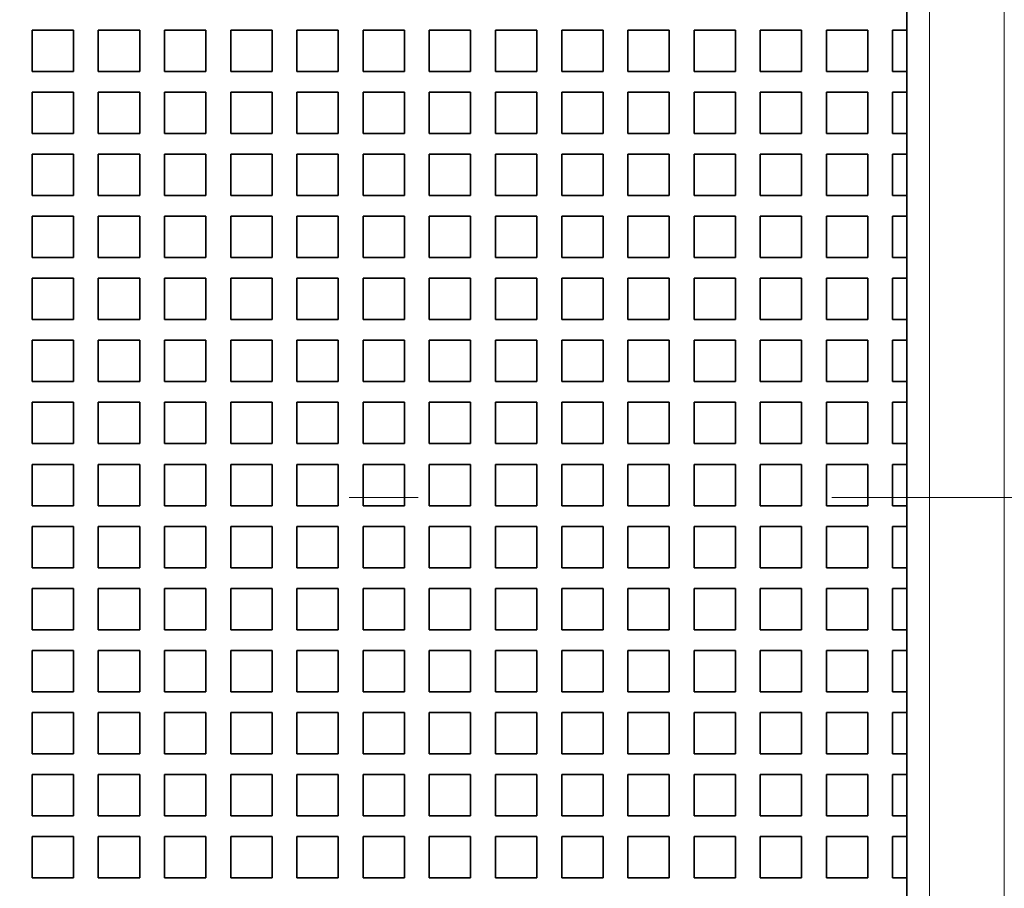
# Model space of a CAD drawing. Extents: x 0 to 420, y 0 to 297.
# Drawn here: x 54 to 61, y 200 to 207 of the extents above; entities that cross this region are included whole.
import ezdxf

# ---------------------------------------------------------------- set-up
doc = ezdxf.new("R2010")
doc.units = 0
doc.linetypes.add('DASHDOT', pattern=[18.5, 12, -3, 0.5, -3])
doc.layers.get('0').update_dxf_attribs({"lineweight": 13})

# ---------------------------------------------------------------- blocks, each defined once
blk = doc.blocks.new('BLOCK51')
at = {"color": 7, "lineweight": 13}
for p, q in [((-44.307, 33.976), (-44.307, -41.876)), ((-42.502, 33.956), (-42.502, -41.856))]:
    blk.add_line(p, q, dxfattribs=at)
at = {"color": 7, "lineweight": 35}
blk.add_line((-44.86, -42.375), (-44.86, 10.5), dxfattribs=at)
at = {"color": 7, "lineweight": 35, "ltscale": 0.025}
for p, q in [((-66, -2.7), (-65, -2.7)), ((-66, -2.7), (-66, -3.7)), ((-65, -3.7), (-65, -2.7)), ((-64.4, -2.7), (-63.4, -2.7)), ((-64.4, -2.7), (-64.4, -3.7)), ((-63.4, -3.7), (-63.4, -2.7)), ((-62.8, -2.7), (-61.8, -2.7)), ((-62.8, -2.7), (-62.8, -3.7)), ((-61.8, -3.7), (-61.8, -2.7)), ((-61.2, -2.7), (-60.2, -2.7)), ((-61.2, -2.7), (-61.2, -3.7)), ((-60.2, -3.7), (-60.2, -2.7)), ((-59.6, -2.7), (-58.6, -2.7)), ((-59.6, -2.7), (-59.6, -3.7)), ((-58.6, -3.7), (-58.6, -2.7)), ((-58, -2.7), (-57, -2.7)), ((-58, -2.7), (-58, -3.7)), ((-57, -3.7), (-57, -2.7)), ((-56.4, -2.7), (-55.4, -2.7)), ((-56.4, -2.7), (-56.4, -3.7)), ((-55.4, -3.7), (-55.4, -2.7)), ((-54.8, -2.7), (-53.8, -2.7)), ((-54.8, -2.7), (-54.8, -3.7)), ((-53.8, -3.7), (-53.8, -2.7)), ((-53.2, -2.7), (-52.2, -2.7)), ((-53.2, -2.7), (-53.2, -3.7)), ((-52.2, -3.7), (-52.2, -2.7)), ((-51.6, -2.7), (-50.6, -2.7)), ((-51.6, -2.7), (-51.6, -3.7)), ((-50.6, -3.7), (-50.6, -2.7)), ((-50, -2.7), (-49, -2.7)), ((-50, -2.7), (-50, -3.7)), ((-49, -3.7), (-49, -2.7)), ((-48.4, -2.7), (-47.4, -2.7)), ((-48.4, -2.7), (-48.4, -3.7)), ((-47.4, -3.7), (-47.4, -2.7)), ((-46.8, -2.7), (-45.8, -2.7)), ((-46.8, -2.7), (-46.8, -3.7)), ((-45.8, -3.7), (-45.8, -2.7)), ((-45.2, -2.7), (-45.2, -3.7)), ((-65, -3.7), (-66, -3.7)), ((-63.4, -3.7), (-64.4, -3.7)), ((-61.8, -3.7), (-62.8, -3.7)), ((-60.2, -3.7), (-61.2, -3.7)), ((-58.6, -3.7), (-59.6, -3.7)), ((-57, -3.7), (-58, -3.7)), ((-55.4, -3.7), (-56.4, -3.7)), ((-53.8, -3.7), (-54.8, -3.7)), ((-52.2, -3.7), (-53.2, -3.7)), ((-50.6, -3.7), (-51.6, -3.7)), ((-49, -3.7), (-50, -3.7)), ((-47.4, -3.7), (-48.4, -3.7)), ((-45.8, -3.7), (-46.8, -3.7)), ((-66, -4.2), (-65, -4.2)), ((-66, -4.2), (-66, -5.2)), ((-65, -5.2), (-65, -4.2)), ((-64.4, -4.2), (-63.4, -4.2)), ((-64.4, -4.2), (-64.4, -5.2)), ((-63.4, -5.2), (-63.4, -4.2)), ((-62.8, -4.2), (-61.8, -4.2)), ((-62.8, -4.2), (-62.8, -5.2)), ((-61.8, -5.2), (-61.8, -4.2)), ((-61.2, -4.2), (-60.2, -4.2)), ((-61.2, -4.2), (-61.2, -5.2)), ((-60.2, -5.2), (-60.2, -4.2)), ((-59.6, -4.2), (-58.6, -4.2)), ((-59.6, -4.2), (-59.6, -5.2)), ((-58.6, -5.2), (-58.6, -4.2)), ((-58, -4.2), (-57, -4.2)), ((-58, -4.2), (-58, -5.2)), ((-57, -5.2), (-57, -4.2)), ((-56.4, -4.2), (-55.4, -4.2)), ((-56.4, -4.2), (-56.4, -5.2)), ((-55.4, -5.2), (-55.4, -4.2)), ((-54.8, -4.2), (-53.8, -4.2)), ((-54.8, -4.2), (-54.8, -5.2)), ((-53.8, -5.2), (-53.8, -4.2)), ((-53.2, -4.2), (-52.2, -4.2)), ((-53.2, -4.2), (-53.2, -5.2)), ((-52.2, -5.2), (-52.2, -4.2)), ((-51.6, -4.2), (-50.6, -4.2)), ((-51.6, -4.2), (-51.6, -5.2)), ((-50.6, -5.2), (-50.6, -4.2)), ((-50, -4.2), (-49, -4.2)), ((-50, -4.2), (-50, -5.2)), ((-49, -5.2), (-49, -4.2)), ((-48.4, -4.2), (-47.4, -4.2)), ((-48.4, -4.2), (-48.4, -5.2)), ((-47.4, -5.2), (-47.4, -4.2)), ((-46.8, -4.2), (-45.8, -4.2)), ((-46.8, -4.2), (-46.8, -5.2)), ((-45.8, -5.2), (-45.8, -4.2)), ((-45.2, -4.2), (-45.2, -5.2)), ((-65, -5.2), (-66, -5.2)), ((-63.4, -5.2), (-64.4, -5.2)), ((-61.8, -5.2), (-62.8, -5.2)), ((-60.2, -5.2), (-61.2, -5.2)), ((-58.6, -5.2), (-59.6, -5.2)), ((-57, -5.2), (-58, -5.2)), ((-55.4, -5.2), (-56.4, -5.2)), ((-53.8, -5.2), (-54.8, -5.2)), ((-52.2, -5.2), (-53.2, -5.2)), ((-50.6, -5.2), (-51.6, -5.2)), ((-49, -5.2), (-50, -5.2)), ((-47.4, -5.2), (-48.4, -5.2)), ((-45.8, -5.2), (-46.8, -5.2)), ((-66, -5.7), (-65, -5.7)), ((-66, -5.7), (-66, -6.7)), ((-65, -6.7), (-65, -5.7)), ((-64.4, -5.7), (-63.4, -5.7)), ((-64.4, -5.7), (-64.4, -6.7)), ((-63.4, -6.7), (-63.4, -5.7)), ((-62.8, -5.7), (-61.8, -5.7)), ((-62.8, -5.7), (-62.8, -6.7)), ((-61.8, -6.7), (-61.8, -5.7)), ((-61.2, -5.7), (-60.2, -5.7)), ((-61.2, -5.7), (-61.2, -6.7)), ((-60.2, -6.7), (-60.2, -5.7)), ((-59.6, -5.7), (-58.6, -5.7)), ((-59.6, -5.7), (-59.6, -6.7)), ((-58.6, -6.7), (-58.6, -5.7)), ((-58, -5.7), (-57, -5.7)), ((-58, -5.7), (-58, -6.7)), ((-57, -6.7), (-57, -5.7)), ((-56.4, -5.7), (-55.4, -5.7)), ((-56.4, -5.7), (-56.4, -6.7)), ((-55.4, -6.7), (-55.4, -5.7)), ((-54.8, -5.7), (-53.8, -5.7)), ((-54.8, -5.7), (-54.8, -6.7)), ((-53.8, -6.7), (-53.8, -5.7)), ((-53.2, -5.7), (-52.2, -5.7)), ((-53.2, -5.7), (-53.2, -6.7)), ((-52.2, -6.7), (-52.2, -5.7)), ((-51.6, -5.7), (-50.6, -5.7)), ((-51.6, -5.7), (-51.6, -6.7)), ((-50.6, -6.7), (-50.6, -5.7)), ((-50, -5.7), (-49, -5.7)), ((-50, -5.7), (-50, -6.7)), ((-49, -6.7), (-49, -5.7)), ((-48.4, -5.7), (-47.4, -5.7)), ((-48.4, -5.7), (-48.4, -6.7)), ((-47.4, -6.7), (-47.4, -5.7)), ((-46.8, -5.7), (-45.8, -5.7)), ((-46.8, -5.7), (-46.8, -6.7)), ((-45.8, -6.7), (-45.8, -5.7)), ((-45.2, -5.7), (-45.2, -6.7)), ((-65, -6.7), (-66, -6.7)), ((-63.4, -6.7), (-64.4, -6.7)), ((-61.8, -6.7), (-62.8, -6.7)), ((-60.2, -6.7), (-61.2, -6.7)), ((-58.6, -6.7), (-59.6, -6.7)), ((-57, -6.7), (-58, -6.7)), ((-55.4, -6.7), (-56.4, -6.7)), ((-53.8, -6.7), (-54.8, -6.7)), ((-52.2, -6.7), (-53.2, -6.7)), ((-50.6, -6.7), (-51.6, -6.7)), ((-49, -6.7), (-50, -6.7)), ((-47.4, -6.7), (-48.4, -6.7)), ((-45.8, -6.7), (-46.8, -6.7)), ((-66, -7.2), (-65, -7.2)), ((-66, -7.2), (-66, -8.2)), ((-65, -8.2), (-65, -7.2)), ((-64.4, -7.2), (-63.4, -7.2)), ((-64.4, -7.2), (-64.4, -8.2)), ((-63.4, -8.2), (-63.4, -7.2)), ((-62.8, -7.2), (-61.8, -7.2)), ((-62.8, -7.2), (-62.8, -8.2)), ((-61.8, -8.2), (-61.8, -7.2)), ((-61.2, -7.2), (-60.2, -7.2)), ((-61.2, -7.2), (-61.2, -8.2)), ((-60.2, -8.2), (-60.2, -7.2)), ((-59.6, -7.2), (-58.6, -7.2)), ((-59.6, -7.2), (-59.6, -8.2)), ((-58.6, -8.2), (-58.6, -7.2)), ((-58, -7.2), (-57, -7.2)), ((-58, -7.2), (-58, -8.2)), ((-57, -8.2), (-57, -7.2)), ((-56.4, -7.2), (-55.4, -7.2)), ((-56.4, -7.2), (-56.4, -8.2)), ((-55.4, -8.2), (-55.4, -7.2)), ((-54.8, -7.2), (-53.8, -7.2)), ((-54.8, -7.2), (-54.8, -8.2)), ((-53.8, -8.2), (-53.8, -7.2)), ((-53.2, -7.2), (-52.2, -7.2)), ((-53.2, -7.2), (-53.2, -8.2)), ((-52.2, -8.2), (-52.2, -7.2)), ((-51.6, -7.2), (-50.6, -7.2)), ((-51.6, -7.2), (-51.6, -8.2)), ((-50.6, -8.2), (-50.6, -7.2)), ((-50, -7.2), (-49, -7.2)), ((-50, -7.2), (-50, -8.2)), ((-49, -8.2), (-49, -7.2)), ((-48.4, -7.2), (-47.4, -7.2)), ((-48.4, -7.2), (-48.4, -8.2)), ((-47.4, -8.2), (-47.4, -7.2)), ((-46.8, -7.2), (-45.8, -7.2)), ((-46.8, -7.2), (-46.8, -8.2)), ((-45.8, -8.2), (-45.8, -7.2)), ((-45.2, -7.2), (-45.2, -8.2)), ((-65, -8.2), (-66, -8.2)), ((-63.4, -8.2), (-64.4, -8.2)), ((-61.8, -8.2), (-62.8, -8.2)), ((-60.2, -8.2), (-61.2, -8.2)), ((-58.6, -8.2), (-59.6, -8.2)), ((-57, -8.2), (-58, -8.2)), ((-55.4, -8.2), (-56.4, -8.2)), ((-53.8, -8.2), (-54.8, -8.2)), ((-52.2, -8.2), (-53.2, -8.2)), ((-50.6, -8.2), (-51.6, -8.2)), ((-49, -8.2), (-50, -8.2)), ((-47.4, -8.2), (-48.4, -8.2)), ((-45.8, -8.2), (-46.8, -8.2)), ((-66, -8.7), (-65, -8.7)), ((-66, -8.7), (-66, -9.7)), ((-65, -9.7), (-65, -8.7)), ((-64.4, -8.7), (-63.4, -8.7)), ((-64.4, -8.7), (-64.4, -9.7)), ((-63.4, -9.7), (-63.4, -8.7)), ((-62.8, -8.7), (-61.8, -8.7)), ((-62.8, -8.7), (-62.8, -9.7)), ((-61.8, -9.7), (-61.8, -8.7)), ((-61.2, -8.7), (-60.2, -8.7)), ((-61.2, -8.7), (-61.2, -9.7)), ((-60.2, -9.7), (-60.2, -8.7)), ((-59.6, -8.7), (-58.6, -8.7)), ((-59.6, -8.7), (-59.6, -9.7)), ((-58.6, -9.7), (-58.6, -8.7)), ((-58, -8.7), (-57, -8.7)), ((-58, -8.7), (-58, -9.7)), ((-57, -9.7), (-57, -8.7)), ((-56.4, -8.7), (-55.4, -8.7)), ((-56.4, -8.7), (-56.4, -9.7)), ((-55.4, -9.7), (-55.4, -8.7)), ((-54.8, -8.7), (-53.8, -8.7)), ((-54.8, -8.7), (-54.8, -9.7)), ((-53.8, -9.7), (-53.8, -8.7)), ((-53.2, -8.7), (-52.2, -8.7)), ((-53.2, -8.7), (-53.2, -9.7)), ((-52.2, -9.7), (-52.2, -8.7)), ((-51.6, -8.7), (-50.6, -8.7)), ((-51.6, -8.7), (-51.6, -9.7)), ((-50.6, -9.7), (-50.6, -8.7)), ((-50, -8.7), (-49, -8.7)), ((-50, -8.7), (-50, -9.7)), ((-49, -9.7), (-49, -8.7)), ((-48.4, -8.7), (-47.4, -8.7)), ((-48.4, -8.7), (-48.4, -9.7)), ((-47.4, -9.7), (-47.4, -8.7)), ((-46.8, -8.7), (-45.8, -8.7)), ((-46.8, -8.7), (-46.8, -9.7)), ((-45.8, -9.7), (-45.8, -8.7)), ((-45.2, -8.7), (-45.2, -9.7)), ((-65, -9.7), (-66, -9.7)), ((-63.4, -9.7), (-64.4, -9.7)), ((-61.8, -9.7), (-62.8, -9.7)), ((-60.2, -9.7), (-61.2, -9.7)), ((-58.6, -9.7), (-59.6, -9.7)), ((-57, -9.7), (-58, -9.7)), ((-55.4, -9.7), (-56.4, -9.7)), ((-53.8, -9.7), (-54.8, -9.7)), ((-52.2, -9.7), (-53.2, -9.7)), ((-50.6, -9.7), (-51.6, -9.7)), ((-49, -9.7), (-50, -9.7)), ((-47.4, -9.7), (-48.4, -9.7)), ((-45.8, -9.7), (-46.8, -9.7)), ((-66, -10.2), (-65, -10.2)), ((-66, -10.2), (-66, -11.2)), ((-65, -11.2), (-65, -10.2)), ((-64.4, -10.2), (-63.4, -10.2)), ((-64.4, -10.2), (-64.4, -11.2)), ((-63.4, -11.2), (-63.4, -10.2)), ((-62.8, -10.2), (-61.8, -10.2)), ((-62.8, -10.2), (-62.8, -11.2)), ((-61.8, -11.2), (-61.8, -10.2)), ((-61.2, -10.2), (-60.2, -10.2)), ((-61.2, -10.2), (-61.2, -11.2)), ((-60.2, -11.2), (-60.2, -10.2)), ((-59.6, -10.2), (-58.6, -10.2)), ((-59.6, -10.2), (-59.6, -11.2)), ((-58.6, -11.2), (-58.6, -10.2)), ((-58, -10.2), (-57, -10.2)), ((-58, -10.2), (-58, -11.2)), ((-57, -11.2), (-57, -10.2)), ((-56.4, -10.2), (-55.4, -10.2)), ((-56.4, -10.2), (-56.4, -11.2)), ((-55.4, -11.2), (-55.4, -10.2)), ((-54.8, -10.2), (-53.8, -10.2)), ((-54.8, -10.2), (-54.8, -11.2)), ((-53.8, -11.2), (-53.8, -10.2)), ((-53.2, -10.2), (-52.2, -10.2)), ((-53.2, -10.2), (-53.2, -11.2)), ((-52.2, -11.2), (-52.2, -10.2)), ((-51.6, -10.2), (-50.6, -10.2)), ((-51.6, -10.2), (-51.6, -11.2)), ((-50.6, -11.2), (-50.6, -10.2)), ((-50, -10.2), (-49, -10.2)), ((-50, -10.2), (-50, -11.2)), ((-49, -11.2), (-49, -10.2)), ((-48.4, -10.2), (-47.4, -10.2)), ((-48.4, -10.2), (-48.4, -11.2)), ((-47.4, -11.2), (-47.4, -10.2)), ((-46.8, -10.2), (-45.8, -10.2)), ((-46.8, -10.2), (-46.8, -11.2)), ((-45.8, -11.2), (-45.8, -10.2)), ((-45.2, -10.2), (-45.2, -11.2)), ((-65, -11.2), (-66, -11.2)), ((-63.4, -11.2), (-64.4, -11.2)), ((-61.8, -11.2), (-62.8, -11.2)), ((-60.2, -11.2), (-61.2, -11.2)), ((-58.6, -11.2), (-59.6, -11.2)), ((-57, -11.2), (-58, -11.2)), ((-55.4, -11.2), (-56.4, -11.2)), ((-53.8, -11.2), (-54.8, -11.2)), ((-52.2, -11.2), (-53.2, -11.2)), ((-50.6, -11.2), (-51.6, -11.2)), ((-49, -11.2), (-50, -11.2)), ((-47.4, -11.2), (-48.4, -11.2)), ((-45.8, -11.2), (-46.8, -11.2)), ((-66, -11.7), (-65, -11.7)), ((-66, -11.7), (-66, -12.7)), ((-65, -12.7), (-65, -11.7)), ((-64.4, -11.7), (-63.4, -11.7)), ((-64.4, -11.7), (-64.4, -12.7)), ((-63.4, -12.7), (-63.4, -11.7)), ((-62.8, -11.7), (-61.8, -11.7)), ((-62.8, -11.7), (-62.8, -12.7)), ((-61.8, -12.7), (-61.8, -11.7)), ((-61.2, -11.7), (-60.2, -11.7)), ((-61.2, -11.7), (-61.2, -12.7)), ((-60.2, -12.7), (-60.2, -11.7)), ((-59.6, -11.7), (-58.6, -11.7)), ((-59.6, -11.7), (-59.6, -12.7)), ((-58.6, -12.7), (-58.6, -11.7)), ((-58, -11.7), (-57, -11.7)), ((-58, -11.7), (-58, -12.7)), ((-57, -12.7), (-57, -11.7)), ((-56.4, -11.7), (-55.4, -11.7)), ((-56.4, -11.7), (-56.4, -12.7)), ((-55.4, -12.7), (-55.4, -11.7)), ((-54.8, -11.7), (-53.8, -11.7)), ((-54.8, -11.7), (-54.8, -12.7)), ((-53.8, -12.7), (-53.8, -11.7)), ((-53.2, -11.7), (-52.2, -11.7)), ((-53.2, -11.7), (-53.2, -12.7)), ((-52.2, -12.7), (-52.2, -11.7)), ((-51.6, -11.7), (-50.6, -11.7)), ((-51.6, -11.7), (-51.6, -12.7)), ((-50.6, -12.7), (-50.6, -11.7)), ((-50, -11.7), (-49, -11.7)), ((-50, -11.7), (-50, -12.7)), ((-49, -12.7), (-49, -11.7)), ((-48.4, -11.7), (-47.4, -11.7)), ((-48.4, -11.7), (-48.4, -12.7)), ((-47.4, -12.7), (-47.4, -11.7)), ((-46.8, -11.7), (-45.8, -11.7)), ((-46.8, -11.7), (-46.8, -12.7)), ((-45.8, -12.7), (-45.8, -11.7)), ((-45.2, -11.7), (-45.2, -12.7)), ((-65, -12.7), (-66, -12.7)), ((-63.4, -12.7), (-64.4, -12.7)), ((-61.8, -12.7), (-62.8, -12.7)), ((-60.2, -12.7), (-61.2, -12.7)), ((-58.6, -12.7), (-59.6, -12.7)), ((-57, -12.7), (-58, -12.7)), ((-55.4, -12.7), (-56.4, -12.7)), ((-53.8, -12.7), (-54.8, -12.7)), ((-52.2, -12.7), (-53.2, -12.7)), ((-50.6, -12.7), (-51.6, -12.7)), ((-49, -12.7), (-50, -12.7)), ((-47.4, -12.7), (-48.4, -12.7)), ((-45.8, -12.7), (-46.8, -12.7)), ((-66, -13.2), (-65, -13.2)), ((-66, -13.2), (-66, -14.2)), ((-65, -14.2), (-65, -13.2)), ((-64.4, -13.2), (-63.4, -13.2)), ((-64.4, -13.2), (-64.4, -14.2)), ((-63.4, -14.2), (-63.4, -13.2)), ((-62.8, -13.2), (-61.8, -13.2)), ((-62.8, -13.2), (-62.8, -14.2)), ((-61.8, -14.2), (-61.8, -13.2)), ((-61.2, -13.2), (-60.2, -13.2)), ((-61.2, -13.2), (-61.2, -14.2)), ((-60.2, -14.2), (-60.2, -13.2)), ((-59.6, -13.2), (-58.6, -13.2)), ((-59.6, -13.2), (-59.6, -14.2)), ((-58.6, -14.2), (-58.6, -13.2)), ((-58, -13.2), (-57, -13.2)), ((-58, -13.2), (-58, -14.2)), ((-57, -14.2), (-57, -13.2)), ((-56.4, -13.2), (-55.4, -13.2)), ((-56.4, -13.2), (-56.4, -14.2)), ((-55.4, -14.2), (-55.4, -13.2)), ((-54.8, -13.2), (-53.8, -13.2)), ((-54.8, -13.2), (-54.8, -14.2)), ((-53.8, -14.2), (-53.8, -13.2)), ((-53.2, -13.2), (-52.2, -13.2)), ((-53.2, -13.2), (-53.2, -14.2)), ((-52.2, -14.2), (-52.2, -13.2)), ((-51.6, -13.2), (-50.6, -13.2)), ((-51.6, -13.2), (-51.6, -14.2)), ((-50.6, -14.2), (-50.6, -13.2)), ((-50, -13.2), (-49, -13.2)), ((-50, -13.2), (-50, -14.2)), ((-49, -14.2), (-49, -13.2)), ((-48.4, -13.2), (-47.4, -13.2)), ((-48.4, -13.2), (-48.4, -14.2)), ((-47.4, -14.2), (-47.4, -13.2)), ((-46.8, -13.2), (-45.8, -13.2)), ((-46.8, -13.2), (-46.8, -14.2)), ((-45.8, -14.2), (-45.8, -13.2)), ((-45.2, -13.2), (-45.2, -14.2)), ((-65, -14.2), (-66, -14.2)), ((-63.4, -14.2), (-64.4, -14.2)), ((-61.8, -14.2), (-62.8, -14.2)), ((-60.2, -14.2), (-61.2, -14.2)), ((-58.6, -14.2), (-59.6, -14.2)), ((-57, -14.2), (-58, -14.2)), ((-55.4, -14.2), (-56.4, -14.2)), ((-53.8, -14.2), (-54.8, -14.2)), ((-52.2, -14.2), (-53.2, -14.2)), ((-50.6, -14.2), (-51.6, -14.2)), ((-49, -14.2), (-50, -14.2)), ((-47.4, -14.2), (-48.4, -14.2)), ((-45.8, -14.2), (-46.8, -14.2)), ((-66, -14.7), (-65, -14.7)), ((-66, -14.7), (-66, -15.7)), ((-65, -15.7), (-65, -14.7)), ((-64.4, -14.7), (-63.4, -14.7)), ((-64.4, -14.7), (-64.4, -15.7)), ((-63.4, -15.7), (-63.4, -14.7)), ((-62.8, -14.7), (-61.8, -14.7)), ((-62.8, -14.7), (-62.8, -15.7)), ((-61.8, -15.7), (-61.8, -14.7)), ((-61.2, -14.7), (-60.2, -14.7)), ((-61.2, -14.7), (-61.2, -15.7)), ((-60.2, -15.7), (-60.2, -14.7)), ((-59.6, -14.7), (-58.6, -14.7)), ((-59.6, -14.7), (-59.6, -15.7)), ((-58.6, -15.7), (-58.6, -14.7)), ((-58, -14.7), (-57, -14.7)), ((-58, -14.7), (-58, -15.7)), ((-57, -15.7), (-57, -14.7)), ((-56.4, -14.7), (-55.4, -14.7)), ((-56.4, -14.7), (-56.4, -15.7)), ((-55.4, -15.7), (-55.4, -14.7)), ((-54.8, -14.7), (-53.8, -14.7)), ((-54.8, -14.7), (-54.8, -15.7)), ((-53.8, -15.7), (-53.8, -14.7)), ((-53.2, -14.7), (-52.2, -14.7)), ((-53.2, -14.7), (-53.2, -15.7)), ((-52.2, -15.7), (-52.2, -14.7)), ((-51.6, -14.7), (-50.6, -14.7)), ((-51.6, -14.7), (-51.6, -15.7)), ((-50.6, -15.7), (-50.6, -14.7)), ((-50, -14.7), (-49, -14.7)), ((-50, -14.7), (-50, -15.7)), ((-49, -15.7), (-49, -14.7)), ((-48.4, -14.7), (-47.4, -14.7)), ((-48.4, -14.7), (-48.4, -15.7)), ((-47.4, -15.7), (-47.4, -14.7)), ((-46.8, -14.7), (-45.8, -14.7)), ((-46.8, -14.7), (-46.8, -15.7)), ((-45.8, -15.7), (-45.8, -14.7)), ((-45.2, -14.7), (-45.2, -15.7)), ((-65, -15.7), (-66, -15.7)), ((-63.4, -15.7), (-64.4, -15.7)), ((-61.8, -15.7), (-62.8, -15.7)), ((-60.2, -15.7), (-61.2, -15.7)), ((-58.6, -15.7), (-59.6, -15.7)), ((-57, -15.7), (-58, -15.7)), ((-55.4, -15.7), (-56.4, -15.7)), ((-53.8, -15.7), (-54.8, -15.7)), ((-52.2, -15.7), (-53.2, -15.7)), ((-50.6, -15.7), (-51.6, -15.7)), ((-49, -15.7), (-50, -15.7)), ((-47.4, -15.7), (-48.4, -15.7)), ((-45.8, -15.7), (-46.8, -15.7)), ((-66, -16.2), (-65, -16.2)), ((-66, -16.2), (-66, -17.2)), ((-65, -17.2), (-65, -16.2)), ((-64.4, -16.2), (-63.4, -16.2)), ((-64.4, -16.2), (-64.4, -17.2)), ((-63.4, -17.2), (-63.4, -16.2)), ((-62.8, -16.2), (-61.8, -16.2)), ((-62.8, -16.2), (-62.8, -17.2)), ((-61.8, -17.2), (-61.8, -16.2)), ((-61.2, -16.2), (-60.2, -16.2)), ((-61.2, -16.2), (-61.2, -17.2)), ((-60.2, -17.2), (-60.2, -16.2)), ((-59.6, -16.2), (-58.6, -16.2)), ((-59.6, -16.2), (-59.6, -17.2)), ((-58.6, -17.2), (-58.6, -16.2)), ((-58, -16.2), (-57, -16.2)), ((-58, -16.2), (-58, -17.2)), ((-57, -17.2), (-57, -16.2)), ((-56.4, -16.2), (-55.4, -16.2)), ((-56.4, -16.2), (-56.4, -17.2)), ((-55.4, -17.2), (-55.4, -16.2)), ((-54.8, -16.2), (-53.8, -16.2)), ((-54.8, -16.2), (-54.8, -17.2)), ((-53.8, -17.2), (-53.8, -16.2)), ((-53.2, -16.2), (-52.2, -16.2)), ((-53.2, -16.2), (-53.2, -17.2)), ((-52.2, -17.2), (-52.2, -16.2)), ((-51.6, -16.2), (-50.6, -16.2)), ((-51.6, -16.2), (-51.6, -17.2)), ((-50.6, -17.2), (-50.6, -16.2)), ((-50, -16.2), (-49, -16.2)), ((-50, -16.2), (-50, -17.2)), ((-49, -17.2), (-49, -16.2)), ((-48.4, -16.2), (-47.4, -16.2)), ((-48.4, -16.2), (-48.4, -17.2)), ((-47.4, -17.2), (-47.4, -16.2)), ((-46.8, -16.2), (-45.8, -16.2)), ((-46.8, -16.2), (-46.8, -17.2)), ((-45.8, -17.2), (-45.8, -16.2)), ((-45.2, -16.2), (-45.2, -17.2)), ((-65, -17.2), (-66, -17.2)), ((-63.4, -17.2), (-64.4, -17.2)), ((-61.8, -17.2), (-62.8, -17.2)), ((-60.2, -17.2), (-61.2, -17.2)), ((-58.6, -17.2), (-59.6, -17.2)), ((-57, -17.2), (-58, -17.2)), ((-55.4, -17.2), (-56.4, -17.2)), ((-53.8, -17.2), (-54.8, -17.2)), ((-52.2, -17.2), (-53.2, -17.2)), ((-50.6, -17.2), (-51.6, -17.2)), ((-49, -17.2), (-50, -17.2)), ((-47.4, -17.2), (-48.4, -17.2)), ((-45.8, -17.2), (-46.8, -17.2)), ((-66, -17.7), (-65, -17.7)), ((-66, -17.7), (-66, -18.7)), ((-65, -18.7), (-65, -17.7)), ((-64.4, -17.7), (-63.4, -17.7)), ((-64.4, -17.7), (-64.4, -18.7)), ((-63.4, -18.7), (-63.4, -17.7)), ((-62.8, -17.7), (-61.8, -17.7)), ((-62.8, -17.7), (-62.8, -18.7)), ((-61.8, -18.7), (-61.8, -17.7)), ((-61.2, -17.7), (-60.2, -17.7)), ((-61.2, -17.7), (-61.2, -18.7)), ((-60.2, -18.7), (-60.2, -17.7)), ((-59.6, -17.7), (-58.6, -17.7)), ((-59.6, -17.7), (-59.6, -18.7)), ((-58.6, -18.7), (-58.6, -17.7)), ((-58, -17.7), (-57, -17.7)), ((-58, -17.7), (-58, -18.7)), ((-57, -18.7), (-57, -17.7)), ((-56.4, -17.7), (-55.4, -17.7)), ((-56.4, -17.7), (-56.4, -18.7)), ((-55.4, -18.7), (-55.4, -17.7)), ((-54.8, -17.7), (-53.8, -17.7)), ((-54.8, -17.7), (-54.8, -18.7)), ((-53.8, -18.7), (-53.8, -17.7)), ((-53.2, -17.7), (-52.2, -17.7)), ((-53.2, -17.7), (-53.2, -18.7)), ((-52.2, -18.7), (-52.2, -17.7)), ((-51.6, -17.7), (-50.6, -17.7)), ((-51.6, -17.7), (-51.6, -18.7)), ((-50.6, -18.7), (-50.6, -17.7)), ((-50, -17.7), (-49, -17.7)), ((-50, -17.7), (-50, -18.7)), ((-49, -18.7), (-49, -17.7)), ((-48.4, -17.7), (-47.4, -17.7)), ((-48.4, -17.7), (-48.4, -18.7)), ((-47.4, -18.7), (-47.4, -17.7)), ((-46.8, -17.7), (-45.8, -17.7)), ((-46.8, -17.7), (-46.8, -18.7)), ((-45.8, -18.7), (-45.8, -17.7)), ((-45.2, -17.7), (-45.2, -18.7)), ((-65, -18.7), (-66, -18.7)), ((-63.4, -18.7), (-64.4, -18.7)), ((-61.8, -18.7), (-62.8, -18.7)), ((-60.2, -18.7), (-61.2, -18.7)), ((-58.6, -18.7), (-59.6, -18.7)), ((-57, -18.7), (-58, -18.7)), ((-55.4, -18.7), (-56.4, -18.7)), ((-53.8, -18.7), (-54.8, -18.7)), ((-52.2, -18.7), (-53.2, -18.7)), ((-50.6, -18.7), (-51.6, -18.7)), ((-49, -18.7), (-50, -18.7)), ((-47.4, -18.7), (-48.4, -18.7)), ((-45.8, -18.7), (-46.8, -18.7)), ((-66, -19.2), (-65, -19.2)), ((-66, -19.2), (-66, -20.2)), ((-65, -20.2), (-65, -19.2)), ((-64.4, -19.2), (-63.4, -19.2)), ((-64.4, -19.2), (-64.4, -20.2)), ((-63.4, -20.2), (-63.4, -19.2)), ((-62.8, -19.2), (-61.8, -19.2)), ((-62.8, -19.2), (-62.8, -20.2)), ((-61.8, -20.2), (-61.8, -19.2)), ((-61.2, -19.2), (-60.2, -19.2)), ((-61.2, -19.2), (-61.2, -20.2)), ((-60.2, -20.2), (-60.2, -19.2)), ((-59.6, -19.2), (-58.6, -19.2)), ((-59.6, -19.2), (-59.6, -20.2)), ((-58.6, -20.2), (-58.6, -19.2)), ((-58, -19.2), (-57, -19.2)), ((-58, -19.2), (-58, -20.2)), ((-57, -20.2), (-57, -19.2)), ((-56.4, -19.2), (-55.4, -19.2)), ((-56.4, -19.2), (-56.4, -20.2)), ((-55.4, -20.2), (-55.4, -19.2)), ((-54.8, -19.2), (-53.8, -19.2)), ((-54.8, -19.2), (-54.8, -20.2)), ((-53.8, -20.2), (-53.8, -19.2)), ((-53.2, -19.2), (-52.2, -19.2)), ((-53.2, -19.2), (-53.2, -20.2)), ((-52.2, -20.2), (-52.2, -19.2)), ((-51.6, -19.2), (-50.6, -19.2)), ((-51.6, -19.2), (-51.6, -20.2)), ((-50.6, -20.2), (-50.6, -19.2)), ((-50, -19.2), (-49, -19.2)), ((-50, -19.2), (-50, -20.2)), ((-49, -20.2), (-49, -19.2)), ((-48.4, -19.2), (-47.4, -19.2)), ((-48.4, -19.2), (-48.4, -20.2)), ((-47.4, -20.2), (-47.4, -19.2)), ((-46.8, -19.2), (-45.8, -19.2)), ((-46.8, -19.2), (-46.8, -20.2)), ((-45.8, -20.2), (-45.8, -19.2)), ((-45.2, -19.2), (-45.2, -20.2)), ((-65, -20.2), (-66, -20.2)), ((-63.4, -20.2), (-64.4, -20.2)), ((-61.8, -20.2), (-62.8, -20.2)), ((-60.2, -20.2), (-61.2, -20.2)), ((-58.6, -20.2), (-59.6, -20.2)), ((-57, -20.2), (-58, -20.2)), ((-55.4, -20.2), (-56.4, -20.2)), ((-53.8, -20.2), (-54.8, -20.2)), ((-52.2, -20.2), (-53.2, -20.2)), ((-50.6, -20.2), (-51.6, -20.2)), ((-49, -20.2), (-50, -20.2)), ((-47.4, -20.2), (-48.4, -20.2)), ((-45.8, -20.2), (-46.8, -20.2)), ((-66, -20.7), (-65, -20.7)), ((-66, -20.7), (-66, -21.7)), ((-65, -21.7), (-65, -20.7)), ((-64.4, -20.7), (-63.4, -20.7)), ((-64.4, -20.7), (-64.4, -21.7)), ((-63.4, -21.7), (-63.4, -20.7)), ((-62.8, -20.7), (-61.8, -20.7)), ((-62.8, -20.7), (-62.8, -21.7)), ((-61.8, -21.7), (-61.8, -20.7)), ((-61.2, -20.7), (-60.2, -20.7)), ((-61.2, -20.7), (-61.2, -21.7)), ((-60.2, -21.7), (-60.2, -20.7)), ((-59.6, -20.7), (-58.6, -20.7)), ((-59.6, -20.7), (-59.6, -21.7)), ((-58.6, -21.7), (-58.6, -20.7)), ((-58, -20.7), (-57, -20.7)), ((-58, -20.7), (-58, -21.7)), ((-57, -21.7), (-57, -20.7)), ((-56.4, -20.7), (-55.4, -20.7)), ((-56.4, -20.7), (-56.4, -21.7)), ((-55.4, -21.7), (-55.4, -20.7)), ((-54.8, -20.7), (-53.8, -20.7)), ((-54.8, -20.7), (-54.8, -21.7)), ((-53.8, -21.7), (-53.8, -20.7)), ((-53.2, -20.7), (-52.2, -20.7)), ((-53.2, -20.7), (-53.2, -21.7)), ((-52.2, -21.7), (-52.2, -20.7)), ((-51.6, -20.7), (-50.6, -20.7)), ((-51.6, -20.7), (-51.6, -21.7)), ((-50.6, -21.7), (-50.6, -20.7)), ((-50, -20.7), (-49, -20.7)), ((-50, -20.7), (-50, -21.7)), ((-49, -21.7), (-49, -20.7)), ((-48.4, -20.7), (-47.4, -20.7)), ((-48.4, -20.7), (-48.4, -21.7)), ((-47.4, -21.7), (-47.4, -20.7)), ((-46.8, -20.7), (-45.8, -20.7)), ((-46.8, -20.7), (-46.8, -21.7)), ((-45.8, -21.7), (-45.8, -20.7)), ((-45.2, -20.7), (-45.2, -21.7)), ((-65, -21.7), (-66, -21.7)), ((-63.4, -21.7), (-64.4, -21.7)), ((-61.8, -21.7), (-62.8, -21.7)), ((-60.2, -21.7), (-61.2, -21.7)), ((-58.6, -21.7), (-59.6, -21.7)), ((-57, -21.7), (-58, -21.7)), ((-55.4, -21.7), (-56.4, -21.7)), ((-53.8, -21.7), (-54.8, -21.7)), ((-52.2, -21.7), (-53.2, -21.7)), ((-50.6, -21.7), (-51.6, -21.7)), ((-49, -21.7), (-50, -21.7)), ((-47.4, -21.7), (-48.4, -21.7)), ((-45.8, -21.7), (-46.8, -21.7)), ((-66, -22.2), (-65, -22.2)), ((-66, -22.2), (-66, -23.2)), ((-65, -23.2), (-65, -22.2)), ((-64.4, -22.2), (-63.4, -22.2)), ((-64.4, -22.2), (-64.4, -23.2)), ((-63.4, -23.2), (-63.4, -22.2)), ((-62.8, -22.2), (-61.8, -22.2)), ((-62.8, -22.2), (-62.8, -23.2)), ((-61.8, -23.2), (-61.8, -22.2)), ((-61.2, -22.2), (-60.2, -22.2)), ((-61.2, -22.2), (-61.2, -23.2)), ((-60.2, -23.2), (-60.2, -22.2)), ((-59.6, -22.2), (-58.6, -22.2)), ((-59.6, -22.2), (-59.6, -23.2)), ((-58.6, -23.2), (-58.6, -22.2)), ((-58, -22.2), (-57, -22.2)), ((-58, -22.2), (-58, -23.2)), ((-57, -23.2), (-57, -22.2)), ((-56.4, -22.2), (-55.4, -22.2)), ((-56.4, -22.2), (-56.4, -23.2)), ((-55.4, -23.2), (-55.4, -22.2)), ((-54.8, -22.2), (-53.8, -22.2)), ((-54.8, -22.2), (-54.8, -23.2)), ((-53.8, -23.2), (-53.8, -22.2)), ((-53.2, -22.2), (-52.2, -22.2)), ((-53.2, -22.2), (-53.2, -23.2)), ((-52.2, -23.2), (-52.2, -22.2)), ((-51.6, -22.2), (-50.6, -22.2)), ((-51.6, -22.2), (-51.6, -23.2)), ((-50.6, -23.2), (-50.6, -22.2)), ((-50, -22.2), (-49, -22.2)), ((-50, -22.2), (-50, -23.2)), ((-49, -23.2), (-49, -22.2)), ((-48.4, -22.2), (-47.4, -22.2)), ((-48.4, -22.2), (-48.4, -23.2)), ((-47.4, -23.2), (-47.4, -22.2)), ((-46.8, -22.2), (-45.8, -22.2)), ((-46.8, -22.2), (-46.8, -23.2)), ((-45.8, -23.2), (-45.8, -22.2)), ((-45.2, -22.2), (-45.2, -23.2)), ((-65, -23.2), (-66, -23.2)), ((-63.4, -23.2), (-64.4, -23.2)), ((-61.8, -23.2), (-62.8, -23.2)), ((-60.2, -23.2), (-61.2, -23.2)), ((-58.6, -23.2), (-59.6, -23.2)), ((-57, -23.2), (-58, -23.2)), ((-55.4, -23.2), (-56.4, -23.2)), ((-53.8, -23.2), (-54.8, -23.2)), ((-52.2, -23.2), (-53.2, -23.2)), ((-50.6, -23.2), (-51.6, -23.2)), ((-49, -23.2), (-50, -23.2)), ((-47.4, -23.2), (-48.4, -23.2)), ((-45.8, -23.2), (-46.8, -23.2))]:
    blk.add_line(p, q, dxfattribs=at)
at = {"color": 7, "lineweight": 35, "ltscale": 0.008491}
for p, q in [((-45.2, -2.7), (-44.86, -2.7)), ((-44.86, -3.7), (-45.2, -3.7)), ((-45.2, -4.2), (-44.86, -4.2)), ((-44.86, -5.2), (-45.2, -5.2)), ((-45.2, -5.7), (-44.86, -5.7)), ((-44.86, -6.7), (-45.2, -6.7)), ((-45.2, -7.2), (-44.86, -7.2)), ((-44.86, -8.2), (-45.2, -8.2)), ((-45.2, -8.7), (-44.86, -8.7)), ((-44.86, -9.7), (-45.2, -9.7)), ((-45.2, -10.2), (-44.86, -10.2)), ((-44.86, -11.2), (-45.2, -11.2)), ((-45.2, -11.7), (-44.86, -11.7)), ((-44.86, -12.7), (-45.2, -12.7)), ((-45.2, -13.2), (-44.86, -13.2)), ((-44.86, -14.2), (-45.2, -14.2)), ((-45.2, -14.7), (-44.86, -14.7)), ((-44.86, -15.7), (-45.2, -15.7)), ((-45.2, -16.2), (-44.86, -16.2)), ((-44.86, -17.2), (-45.2, -17.2)), ((-45.2, -17.7), (-44.86, -17.7)), ((-44.86, -18.7), (-45.2, -18.7)), ((-45.2, -19.2), (-44.86, -19.2)), ((-44.86, -20.2), (-45.2, -20.2)), ((-45.2, -20.7), (-44.86, -20.7)), ((-44.86, -21.7), (-45.2, -21.7)), ((-45.2, -22.2), (-44.86, -22.2)), ((-44.86, -23.2), (-45.2, -23.2))]:
    blk.add_line(p, q, dxfattribs=at)

msp = doc.modelspace()

# ---------------------------------------------------------------- linework, layer by layer
at = {"color": 7, "linetype": 'DASHDOT', "lineweight": 13}
msp.add_line((41.714403, 203.103428), (104.858812, 203.103428), dxfattribs=at)

# ---------------------------------------------------------------- block references
at = {"lineweight": 0, "xscale": 0.3, "yscale": 0.3, "zscale": 0.3}
msp.add_blockref('BLOCK51', (74.215162, 207.303428), dxfattribs=at)

doc.saveas('drawing.dxf')
